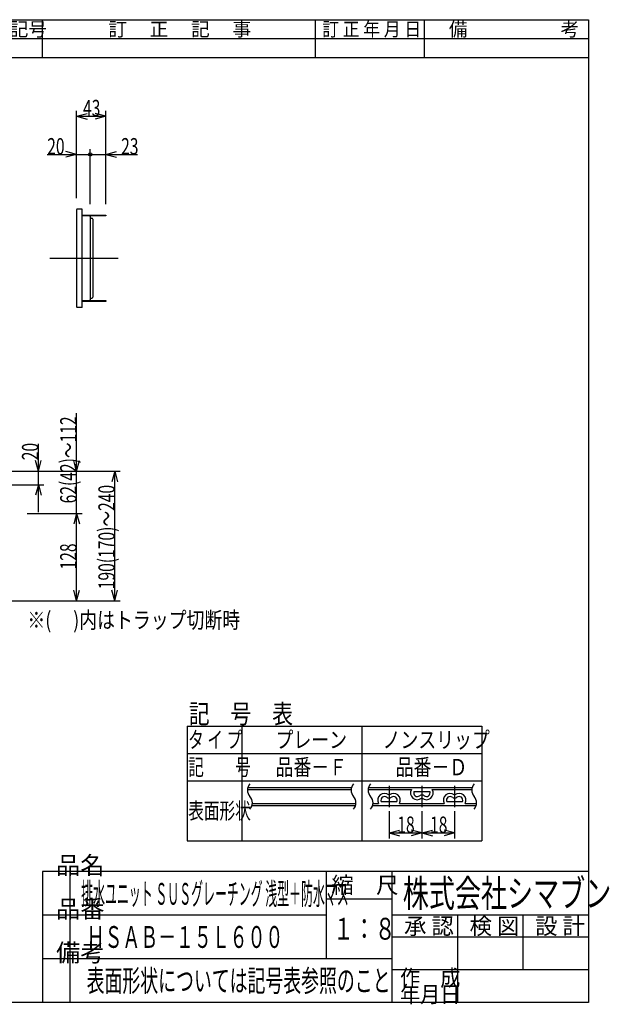
# Model space of a CAD drawing. Extents: x 96 to 2311, y 93 to 1536.
# Drawn here: x 1447 to 2311, y 93 to 1536 of the extents above; entities that cross this region are included whole.
import ezdxf

# ---------------------------------------------------------------- set-up
doc = ezdxf.new("R2010")
doc.units = 0
doc.header["$LTSCALE"] = 8
doc.header["$MEASUREMENT"] = 0
doc.linetypes.add('CENTER1', pattern=[10, 6.25, -1.25, 1.25, -1.25])
doc.linetypes.add('CENTER2', pattern=[20, 12.5, -2.5, 2.5, -2.5])
for name, color, linetype in [('_0-0_計極細', 7, 'CONTINUOUS'), ('_0-1_計細線', 7, 'CONTINUOUS'), ('_0-5_寸法線', 7, 'CONTINUOUS'), ('_0-7_枠細線', 7, 'CONTINUOUS'), ('_0-8_枠中線', 7, 'CONTINUOUS')]:
    doc.layers.add(name, color=color, linetype=linetype)
doc.styles.get("Standard").update_dxf_attribs({"font": 'txt', "bigfont": 'bigfont.shx'})
doc.styles.add('TATEGAKI', font='txt', dxfattribs={"bigfont": 'bigfont.shx'})

msp = doc.modelspace()

# ---------------------------------------------------------------- linework, layer by layer
at = {"layer": '_0-0_計極細', "color": 2, "linetype": 'CENTER2'}
msp.add_line((1490.8, 1186.5), (1606, 1186.5), dxfattribs=at)
at = {"layer": '_0-1_計細線', "color": 3, "linetype": 'Continuous'}
for p, q in [((1530, 1257.5), (1530, 1115.5)), ((1538, 1258.5), (1531, 1258.5)), ((1538, 1114.5), (1538, 1258.5)), ((1538, 1249.7), (1573, 1249.7)), ((1538, 1248.5), (1538, 1249.7)), ((1573, 1248.5), (1538, 1248.5)), ((1540, 1248.5), (1540, 1249.7)), ((1550, 1248.5), (1550, 1249.7)), ((1550, 1247.5), (1550, 1125.5)), ((1550.5, 1245), (1552.5, 1245)), ((1552, 1248.5), (1552, 1249.7)), ((1554, 1248.5), (1554, 1249.7)), ((1554, 1243.5), (1554, 1129.5)), ((1556, 1248.5), (1556, 1249.7)), ((1570, 1248.5), (1570, 1249.7)), ((1573, 1249.7), (1573, 1248.5)), ((1550.5, 1128), (1552.5, 1128)), ((1538, 1114.5), (1531, 1114.5)), ((1538, 1124.5), (1573, 1124.5)), ((1538, 1123.3), (1538, 1124.5)), ((1573, 1123.3), (1538, 1123.3)), ((1540, 1123.3), (1540, 1124.5)), ((1550, 1123.3), (1550, 1124.5)), ((1552, 1123.3), (1552, 1124.5)), ((1554, 1123.3), (1554, 1124.5)), ((1556, 1123.3), (1556, 1124.5)), ((1570, 1123.3), (1570, 1124.5)), ((1573, 1124.5), (1573, 1123.3))]:
    msp.add_line(p, q, dxfattribs=at)
for centre, radius, start, end in [((1531, 1257.5), 1, 90, 180), ((1549, 1247.5), 1, 0, 90), ((1550.5, 1245.5), 0.5, 180, 270), ((1552.5, 1243.5), 1.5, 0, 90), ((1549, 1125.5), 1, 270, 360), ((1550.5, 1127.5), 0.5, 90, 180), ((1552.5, 1129.5), 1.5, 270, 360), ((1531, 1115.5), 1, 180, 270)]:
    msp.add_arc(centre, radius, start, end, dxfattribs=at)
at = {"layer": '_0-5_寸法線', "color": 7, "linetype": 'Continuous'}
for p, q in [((1530, 1274.5), (1530, 1402.5)), ((1573, 1265.7), (1573, 1402.5)), ((1530, 1394.5), (1545.5, 1398.7)), ((1530, 1394.5), (1545.5, 1390.4)), ((1530, 1394.5), (1573, 1394.5)), ((1573, 1394.5), (1557.5, 1398.7)), ((1573, 1394.5), (1557.5, 1390.4)), ((1530, 1338.5), (1514.5, 1342.7)), ((1530, 1274.5), (1530, 1346.5)), ((1550, 1265.7), (1550, 1346.5)), ((1573, 1265.7), (1573, 1346.5)), ((1573, 1338.5), (1588.5, 1342.7)), ((1487, 1338.5), (1550, 1338.5)), ((1530, 1338.5), (1514.5, 1334.4)), ((1550, 1338.5), (1619.3, 1338.5)), ((1573, 1338.5), (1588.5, 1334.4)), ((1530, 812.5), (1530, 959.3)), ((1474, 814.5), (1474, 914.5)), ((1474, 874.5), (1469.9, 890)), ((1474, 874.5), (1478.1, 890)), ((1530, 874.5), (1525.9, 890)), ((1530, 874.5), (1534.1, 890)), ((1409, 874.5), (1594, 874.5)), ((1410, 874.5), (1482, 874.5)), ((1410, 874.5), (1538, 874.5)), ((1586, 874.5), (1581.9, 859.1)), ((1586, 874.5), (1590.1, 859.1)), ((1586, 684.5), (1586, 874.5)), ((1400, 854.5), (1482, 854.5)), ((1474, 854.5), (1469.9, 839.1)), ((1474, 854.5), (1478.1, 839.1)), ((1457.7, 812.5), (1538, 812.5)), ((1530, 812.5), (1525.9, 797.1)), ((1530, 812.5), (1534.1, 797.1)), ((1530, 684.5), (1530, 812.5)), ((1530, 684.5), (1525.9, 700)), ((1530, 684.5), (1534.1, 700)), ((1586, 684.5), (1581.9, 700)), ((1586, 684.5), (1590.1, 700)), ((1366.8, 684.5), (1538, 684.5)), ((1366.8, 684.5), (1594, 684.5))]:
    msp.add_line(p, q, dxfattribs=at)
at = {"layer": '_0-5_寸法線', "color": 1, "linetype": 'Continuous'}
msp.add_circle((1550, 1338.5), 2.4, dxfattribs=at)
at = {"layer": '_0-7_枠細線', "color": 5, "linetype": 'Continuous'}
for p, q in [((1480, 1480), (1480, 1536)), ((1880, 1480), (1880, 1536)), ((2040, 1480), (2040, 1536)), ((2280, 1508), (1424, 1508)), ((2280, 1480), (1424, 1480)), ((1692, 500.9), (2124, 500.9)), ((1692, 500.9), (1692, 332.9)), ((1772, 500.9), (1772, 332.9)), ((1948, 500.9), (1948, 332.9)), ((2124, 500.9), (2124, 332.9)), ((1692, 460.9), (2124, 460.9)), ((1692, 420.9), (2124, 420.9)), ((1780.5, 407.9), (1932.3, 407.9)), ((1781.1, 411.1), (1932.9, 411.1)), ((1957.3, 407.9), (2020.6, 407.9)), ((1957.9, 411.1), (2109.7, 411.1)), ((2024.4, 405.3), (2047.5, 405.3)), ((2051.3, 407.9), (2109.1, 407.9)), ((1976.4, 390.3), (1999.5, 390.3)), ((2072.4, 390.3), (2095.5, 390.3)), ((1787, 384.5), (1938.8, 384.5)), ((1787.6, 387.7), (1939.4, 387.7)), ((1963.8, 384.5), (2115.6, 384.5)), ((1964.4, 387.7), (1972.6, 387.7)), ((1988, 376.5), (1988, 336.5)), ((2003.3, 387.7), (2068.6, 387.7)), ((2036, 376.5), (2036, 336.5)), ((2084, 376.5), (2084, 336.5)), ((2099.3, 387.7), (2116.2, 387.7)), ((1988, 344.5), (2003.4, 348.6)), ((2036, 344.5), (2020.5, 348.6)), ((2036, 344.5), (2051.4, 348.6)), ((2084, 344.5), (2068.5, 348.6)), ((1692, 332.9), (2124, 332.9)), ((1988, 344.5), (2003.4, 340.3)), ((1988, 344.5), (2036, 344.5)), ((2036, 344.5), (2020.5, 340.3)), ((2036, 344.5), (2051.4, 340.3)), ((2036, 344.5), (2084, 344.5)), ((2084, 344.5), (2068.5, 340.3)), ((1520, 288), (1520, 96)), ((1896, 288), (1896, 160)), ((1992, 288), (1992, 96)), ((1896, 248), (1992, 248)), ((1896, 224), (1480, 224)), ((2280, 224), (1992, 224)), ((2088, 224), (2088, 96)), ((2184, 224), (2184, 144)), ((1992, 192), (2280, 192)), ((1992, 160), (1480, 160)), ((2280, 144), (1992, 144))]:
    msp.add_line(p, q, dxfattribs=at)
at = {"layer": '_0-7_枠細線', "color": 5, "linetype": 'CENTER1'}
for p, q in [((1988, 413.4), (1988, 382.4)), ((2036, 413.4), (2036, 382.4)), ((2084, 413.4), (2084, 382.4))]:
    msp.add_line(p, q, dxfattribs=at)
at = {"layer": '_0-7_枠細線', "color": 5, "linetype": 'Continuous'}
for centre, radius, start, end in [((1794.2, 407.1), 13.7, 137.5616, 222.4384), ((1946, 407.1), 13.7, 137.5616, 222.4384), ((1971, 407.1), 13.7, 137.5616, 222.4384), ((2029.3, 403.1), 9.95, 151.1464, 308.6822), ((2029.3, 403.1), 5.33, 156.4218, 308.6822), ((2042.6, 403.1), 9.95, 231.3178, 28.8536), ((2042.6, 403.1), 5.33, 231.3178, 23.5782), ((2122.8, 407.1), 13.7, 137.5616, 222.4384), ((1773.9, 388.5), 13.7, 317.5616, 42.4384), ((1925.7, 388.5), 13.7, 317.5616, 42.4384), ((1950.7, 388.5), 13.7, 317.5616, 42.4384), ((1981.3, 392.5), 9.95, 51.3178, 208.8536), ((1981.3, 392.5), 5.33, 51.3178, 203.5782), ((1988, 400.8), 5.33, 231.3178, 308.6822), ((1988, 400.8), 0.72, 231.3178, 308.6822), ((1994.6, 392.5), 9.95, 331.1464, 128.6822), ((1994.6, 392.5), 5.33, 336.4218, 128.6822), ((2036, 394.8), 5.33, 51.3178, 128.6822), ((2036, 394.8), 0.72, 51.3178, 128.6822), ((2077.3, 392.5), 9.95, 51.3178, 208.8536), ((2077.3, 392.5), 5.33, 51.3178, 203.5782), ((2084, 400.8), 5.33, 231.3178, 308.6822), ((2084, 400.8), 0.72, 231.3178, 308.6822), ((2090.6, 392.5), 9.95, 331.1464, 128.6822), ((2090.6, 392.5), 5.33, 336.4218, 128.6822), ((2102.5, 388.5), 13.7, 317.5616, 42.4384)]:
    msp.add_arc(centre, radius, start, end, dxfattribs=at)
at = {"layer": '_0-8_枠中線', "color": 5, "linetype": 'Continuous'}
for p, q in [((96, 1536), (2280, 1536)), ((2280, 1536), (2280, 96)), ((2280, 288), (1480, 288)), ((1480, 288), (1480, 96)), ((2280, 96), (96, 96))]:
    msp.add_line(p, q, dxfattribs=at)

# ---------------------------------------------------------------- texts
at = {"layer": '_0-5_寸法線', "color": 7}
for s, width, p in [('43', 0.7, (1539.5, 1394.5)), ('20', 0.7, (1487, 1338.5)), ('23', 0.7, (1595.3, 1338.5)), ('※(\u3000 )内はトラップ切断時', 0.8, (1458, 644.4))]:
    msp.add_text(s, height=24, dxfattribs=dict(at, width=width)).set_placement(p)
at = {"layer": '_0-5_寸法線', "color": 7, "width": 0.7}
for s, p in [('62(42)～112', (1530, 827.3)), ('20', (1474, 890.5)), ('190(170)～240', (1586, 701.5)), ('128', (1530, 730.5))]:
    msp.add_text(s, height=24, rotation=90, dxfattribs=at).set_placement(p)
at = {"layer": '_0-7_枠細線', "color": 5}
for s, height, p in [('記号', 20, (1432, 1512)), ('訂\u3000 正\u3000 記\u3000 事', 20, (1576.5, 1512)), ('備\u3000\u3000\u3000\u3000\u3000考', 20, (2075.5, 1512)), ('縮\u3000尺', 24, (1903.4, 256)), ('承 認', 24, (2010, 196)), ('検 図', 24, (2106, 196)), ('設 計', 24, (2202, 196))]:
    msp.add_text(s, height=height, dxfattribs=at).set_placement(p)
for s, height, width, p in [('訂 正 年 月 日', 20, 0.9, (1890, 1512)), ('記\u3000号\u3000表', 28, 0.8, (1694.4, 504.9)), ('タ イ プ', 24, 0.7, (1693.6, 468.9)), ('プレーン', 24, 0.8, (1821.6, 468.9)), ('ノンスリップ', 24, 0.8, (1978.4, 468.9)), ('記\u3000\u3000号', 24, 0.7, (1693.6, 428.9)), ('品番－Ｆ', 24, 0.8, (1821.6, 428.9)), ('品番－Ｄ', 24, 0.8, (1997.6, 428.9)), ('表面形状', 24, 0.7, (1693.6, 364.9)), ('18', 24, 0.7, (2000, 344.5)), ('18', 24, 0.7, (2048, 344.5)), ('排水ユニット ＳＵＳグレーチング 浅型＋防水マス', 32, 0.4, (1536.8, 239.2)), ('株式会社シマブン', 40, 0.7, (2008, 236)), ('１：８', 32, 0.7, (1905.8, 188)), ('ＨＳＡＢ－１５Ｌ６００', 32, 0.6, (1544.8, 176)), ('表面形状については記号表参照のこと', 32, 0.6, (1544.8, 112)), ('作\u3000成', 24, 0.9, (2004, 120)), ('年月日', 24, 0.9, (2004, 96))]:
    msp.add_text(s, height=height, dxfattribs=dict(at, width=width)).set_placement(p)
at = {"layer": '_0-7_枠細線', "color": 5, "style": 'TATEGAKI'}
for s, p in [('品名', (1500, 284)), ('品番', (1500, 220)), ('備考', (1500, 156))]:
    msp.add_text(s, height=26, dxfattribs=at).set_placement(p)

doc.saveas('drawing.dxf')
